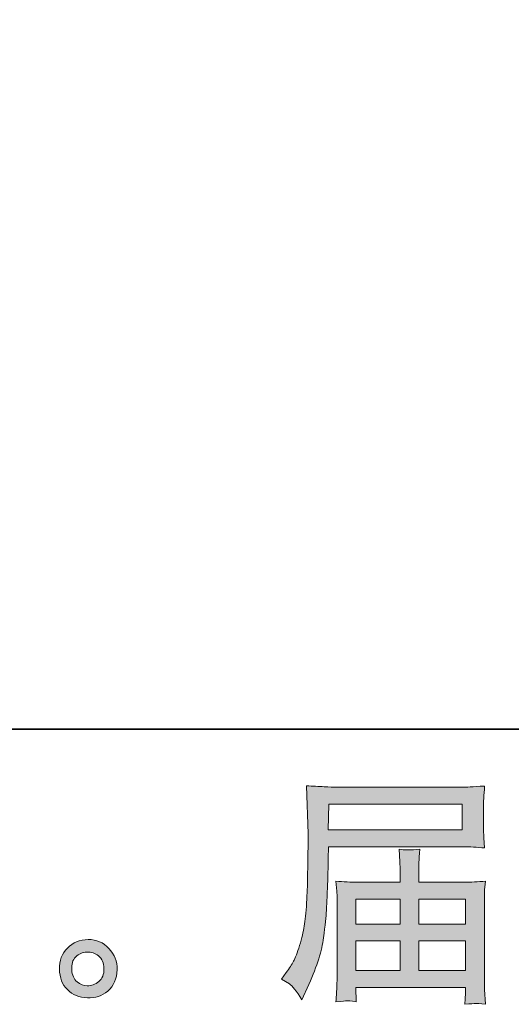
# Model space of a CAD drawing. Units: inches. Extents: x -1377 to 1420, y -1113 to 469.
# Drawn here: x 129 to 265, y -1113 to -841 of the extents above; entities that cross this region are included whole.
import ezdxf

# ---------------------------------------------------------------- set-up
doc = ezdxf.new("R2010")
doc.units = ezdxf.units.IN
doc.header["$MEASUREMENT"] = 0
doc.layers.add('图层 1', color=7, linetype='Continuous')

msp = doc.modelspace()

# ---------------------------------------------------------------- hatches: boundary and pattern name
at = {"layer": '图层 1'}
h = msp.add_hatch(color=7, dxfattribs=at)
h.dxf.hatch_style = 2
h.paths.add_polyline_path([(214.53, -1057.95), (251.45, -1057.95), (251.45, -1065.13), (214.4, -1065.13)])
edge = h.paths.add_edge_path()
edge.add_spline(control_points=[(201.48, -1106.37), (201.48, -1106.37), (203.65, -1107.68), (203.65, -1107.68), (204.44, -1108.16), (205.6, -1109.63), (207.13, -1112.08), (207.13, -1112.08), (209.04, -1107.81), (209.04, -1107.81), (211.31, -1102.73), (212.67, -1098.44), (213.11, -1094.96), (213.55, -1091.48), (213.81, -1088.96), (213.9, -1087.4), (213.99, -1085.85), (214.06, -1084.27), (214.13, -1082.67), (214.19, -1081.07), (214.25, -1079.72), (214.29, -1078.58), (214.29, -1078.58), (214.36, -1074.11), (214.36, -1074.11), (214.36, -1073.15), (214.4, -1071.7), (214.49, -1069.78), (214.49, -1069.78), (251.67, -1069.78), (251.67, -1069.78), (253.51, -1069.78), (255.5, -1069.89), (257.65, -1070.1), (257.65, -1070.1), (257.45, -1067.32), (257.45, -1067.32), (257.36, -1066.12), (257.32, -1065.16), (257.32, -1064.48), (257.32, -1064.48), (257.32, -1058.67), (257.32, -1058.67), (257.32, -1058.1), (257.35, -1057.34), (257.42, -1056.38), (257.48, -1055.41), (257.56, -1054.27), (257.65, -1052.98), (254.32, -1053.2), (252.35, -1053.31), (251.74, -1053.31), (251.74, -1053.31), (216.53, -1053.31), (216.53, -1053.31), (215.87, -1053.31), (214.78, -1053.27), (213.27, -1053.18), (211.76, -1053.09), (210.13, -1053), (208.38, -1052.92), (208.38, -1052.92), (208.84, -1066.23), (208.84, -1066.23), (208.84, -1066.43), (208.84, -1066.89), (208.84, -1067.59), (208.84, -1067.59), (208.84, -1069.97), (208.84, -1069.97), (208.8, -1070.1), (208.77, -1071.4), (208.77, -1073.85), (208.77, -1073.85), (208.71, -1078.78), (208.71, -1078.78), (208.66, -1080.4), (208.57, -1082.56), (208.41, -1085.3), (208.26, -1088.04), (208.05, -1090.18), (207.79, -1091.72), (207.53, -1093.25), (207.09, -1095.02), (206.47, -1097.06), (205.86, -1099.1), (205.3, -1100.56), (204.8, -1101.44), (204.3, -1102.31), (203.63, -1103.34), (202.8, -1104.53), (202.8, -1104.53), (201.48, -1106.37), (201.48, -1106.37)], knot_values=[0, 0, 0, 0, 1, 1, 1, 2, 2, 2, 3, 3, 3, 4, 4, 4, 5, 5, 5, 6, 6, 6, 7, 7, 7, 8, 8, 8, 9, 9, 9, 10, 10, 10, 11, 11, 11, 12, 12, 12, 13, 13, 13, 14, 14, 14, 15, 15, 15, 16, 16, 16, 17, 17, 17, 18, 18, 18, 19, 19, 19, 20, 20, 20, 21, 21, 21, 22, 22, 22, 23, 23, 23, 24, 24, 24, 25, 25, 25, 26, 26, 26, 27, 27, 27, 28, 28, 28, 29, 29, 29, 30, 30, 30, 31, 31, 31, 31], degree=3, periodic=0)
edge = h.paths.add_edge_path()
edge.add_spline(control_points=[(219.54, -1112.36), (219.79, -1112.34), (220.66, -1112.43), (222.15, -1112.61), (222.15, -1112.61), (222.09, -1111.29), (222.09, -1111.29), (222.09, -1111.29), (222.02, -1110.04), (222.02, -1110.04), (222.02, -1110.04), (222.02, -1108.66), (222.02, -1108.66), (222.02, -1108.66), (252.41, -1108.66), (252.41, -1108.66), (252.41, -1108.66), (252.41, -1110.11), (252.41, -1110.11), (252.41, -1110.2), (252.38, -1110.57), (252.32, -1111.25), (252.25, -1111.93), (252.22, -1112.63), (252.22, -1113.33), (253.79, -1113.2), (254.77, -1113.11), (255.13, -1113.09), (255.48, -1113.07), (256.4, -1113.15), (257.91, -1113.33), (257.91, -1113.33), (257.65, -1109.19), (257.65, -1109.19), (257.6, -1108.62), (257.58, -1107.24), (257.58, -1105.05), (257.58, -1105.05), (257.58, -1084.95), (257.58, -1084.95), (257.58, -1083.77), (257.59, -1082.85), (257.61, -1082.17), (257.64, -1081.49), (257.73, -1080.53), (257.91, -1079.26), (255.85, -1079.48), (253.85, -1079.59), (251.91, -1079.59), (251.91, -1079.59), (239.45, -1079.59), (239.45, -1079.59), (239.45, -1079.59), (239.45, -1077.35), (239.45, -1077.35), (239.45, -1075.99), (239.46, -1074.9), (239.48, -1074.07), (239.51, -1073.24), (239.6, -1072.03), (239.78, -1070.45), (237.31, -1070.67), (235.38, -1070.67), (234.02, -1070.45), (234.02, -1070.45), (234.22, -1073.94), (234.22, -1073.94), (234.26, -1074.64), (234.28, -1075.78), (234.28, -1077.35), (234.28, -1077.35), (234.28, -1079.59), (234.28, -1079.59), (234.28, -1079.59), (222.5, -1079.59), (222.5, -1079.59), (220.62, -1079.59), (218.63, -1079.48), (216.53, -1079.26), (216.53, -1079.26), (216.79, -1082.06), (216.79, -1082.06), (216.83, -1082.5), (216.85, -1083.44), (216.85, -1084.88), (216.85, -1084.88), (216.85, -1104.46), (216.85, -1104.46), (216.85, -1106.08), (216.83, -1107.39), (216.79, -1108.4), (216.74, -1109.41), (216.66, -1110.81), (216.53, -1112.61), (218.28, -1112.47), (219.28, -1112.39), (219.54, -1112.36)], knot_values=[0, 0, 0, 0, 1, 1, 1, 2, 2, 2, 3, 3, 3, 4, 4, 4, 5, 5, 5, 6, 6, 6, 7, 7, 7, 8, 8, 8, 9, 9, 9, 10, 10, 10, 11, 11, 11, 12, 12, 12, 13, 13, 13, 14, 14, 14, 15, 15, 15, 16, 16, 16, 17, 17, 17, 18, 18, 18, 19, 19, 19, 20, 20, 20, 21, 21, 21, 22, 22, 22, 23, 23, 23, 24, 24, 24, 25, 25, 25, 26, 26, 26, 27, 27, 27, 28, 28, 28, 29, 29, 29, 30, 30, 30, 31, 31, 31, 32, 32, 32, 32], degree=3, periodic=0)
h.paths.add_polyline_path([(222.02, -1095.79), (234.28, -1095.79), (234.28, -1104.02), (222.02, -1104.02)])
h.paths.add_polyline_path([(222.02, -1084.23), (234.28, -1084.23), (234.28, -1091.15), (222.02, -1091.15)])
h.paths.add_polyline_path([(239.45, -1095.79), (252.41, -1095.79), (252.41, -1104.02), (239.45, -1104.02)])
h.paths.add_polyline_path([(239.45, -1084.23), (252.41, -1084.23), (252.41, -1091.15), (239.45, -1091.15)])
h = msp.add_hatch(color=7, dxfattribs=at)
h.dxf.hatch_style = 2
edge = h.paths.add_edge_path()
edge.add_spline(control_points=[(144.96, -1107.11), (144.06, -1106.39), (143.57, -1105.29), (143.48, -1103.8), (143.35, -1102.27), (143.71, -1101.07), (144.56, -1100.21), (145.42, -1099.36), (146.45, -1098.92), (147.65, -1098.88), (148.85, -1098.83), (149.94, -1099.18), (150.9, -1099.95), (151.86, -1100.72), (152.36, -1101.9), (152.38, -1103.47), (152.4, -1105.05), (151.92, -1106.23), (150.93, -1107.04), (149.95, -1107.85), (148.89, -1108.25), (147.75, -1108.2), (146.78, -1108.2), (145.85, -1107.83), (144.96, -1107.11)], knot_values=[0, 0, 0, 0, 1, 1, 1, 2, 2, 2, 3, 3, 3, 4, 4, 4, 5, 5, 5, 6, 6, 6, 7, 7, 7, 8, 8, 8, 8], degree=3, periodic=0)
edge = h.paths.add_edge_path()
edge.add_spline(control_points=[(153.76, -1097.89), (152.2, -1096.23), (150.28, -1095.39), (147.98, -1095.42), (145.68, -1095.44), (143.77, -1096.23), (142.26, -1097.76), (140.75, -1099.29), (140.02, -1101.24), (140.06, -1103.61), (140.11, -1105.97), (140.84, -1107.85), (142.26, -1109.28), (143.69, -1110.7), (145.54, -1111.47), (147.81, -1111.55), (149.96, -1111.64), (151.84, -1111.01), (153.46, -1109.65), (155.08, -1108.29), (155.94, -1106.32), (156.02, -1103.74), (156.07, -1101.5), (155.31, -1099.56), (153.76, -1097.89)], knot_values=[0, 0, 0, 0, 1, 1, 1, 2, 2, 2, 3, 3, 3, 4, 4, 4, 5, 5, 5, 6, 6, 6, 7, 7, 7, 8, 8, 8, 8], degree=3, periodic=0)

# ---------------------------------------------------------------- linework, layer by layer
at = {"layer": '图层 1', "color": 7, "lineweight": 35}
msp.add_lwpolyline([(1419.74, -1037.23), (-1376.85, -1037.23), (-1376.85, 361.09), (1419.74, 361.09), (1419.74, -1037.23), (1419.74, -1037.23)], dxfattribs=at)
at = {"layer": '图层 1', "color": 7, "lineweight": 0}
for points in [[(214.53, -1057.95), (251.45, -1057.95), (251.45, -1065.13), (214.4, -1065.13), (214.53, -1057.95)], [(222.02, -1084.23), (234.28, -1084.23), (234.28, -1091.15), (222.02, -1091.15), (222.02, -1084.23)], [(239.45, -1084.23), (252.41, -1084.23), (252.41, -1091.15), (239.45, -1091.15), (239.45, -1084.23)], [(222.02, -1095.79), (234.28, -1095.79), (234.28, -1104.02), (222.02, -1104.02), (222.02, -1095.79)], [(239.45, -1095.79), (252.41, -1095.79), (252.41, -1104.02), (239.45, -1104.02), (239.45, -1095.79)]]:
    msp.add_lwpolyline(points, dxfattribs=at)
for points, knots in [([(201.48, -1106.37), (201.48, -1106.37), (203.65, -1107.68), (203.65, -1107.68), (204.44, -1108.16), (205.6, -1109.63), (207.13, -1112.08), (207.13, -1112.08), (209.04, -1107.81), (209.04, -1107.81), (211.31, -1102.73), (212.67, -1098.44), (213.11, -1094.96), (213.55, -1091.48), (213.81, -1088.96), (213.9, -1087.4), (213.99, -1085.85), (214.06, -1084.27), (214.13, -1082.67), (214.19, -1081.07), (214.25, -1079.72), (214.29, -1078.58), (214.29, -1078.58), (214.36, -1074.11), (214.36, -1074.11), (214.36, -1073.15), (214.4, -1071.7), (214.49, -1069.78), (214.49, -1069.78), (251.67, -1069.78), (251.67, -1069.78), (253.51, -1069.78), (255.5, -1069.89), (257.65, -1070.1), (257.65, -1070.1), (257.45, -1067.32), (257.45, -1067.32), (257.36, -1066.12), (257.32, -1065.16), (257.32, -1064.48), (257.32, -1064.48), (257.32, -1058.67), (257.32, -1058.67), (257.32, -1058.1), (257.35, -1057.34), (257.42, -1056.38), (257.48, -1055.41), (257.56, -1054.27), (257.65, -1052.98), (254.32, -1053.2), (252.35, -1053.31), (251.74, -1053.31), (251.74, -1053.31), (216.53, -1053.31), (216.53, -1053.31), (215.87, -1053.31), (214.78, -1053.27), (213.27, -1053.18), (211.76, -1053.09), (210.13, -1053), (208.38, -1052.92), (208.38, -1052.92), (208.84, -1066.23), (208.84, -1066.23), (208.84, -1066.43), (208.84, -1066.89), (208.84, -1067.59), (208.84, -1067.59), (208.84, -1069.97), (208.84, -1069.97), (208.8, -1070.1), (208.77, -1071.4), (208.77, -1073.85), (208.77, -1073.85), (208.71, -1078.78), (208.71, -1078.78), (208.66, -1080.4), (208.57, -1082.56), (208.41, -1085.3), (208.26, -1088.04), (208.05, -1090.18), (207.79, -1091.72), (207.53, -1093.25), (207.09, -1095.02), (206.47, -1097.06), (205.86, -1099.1), (205.3, -1100.56), (204.8, -1101.44), (204.3, -1102.31), (203.63, -1103.34), (202.8, -1104.53), (202.8, -1104.53), (201.48, -1106.37), (201.48, -1106.37)], [0, 0, 0, 0, 1, 1, 1, 2, 2, 2, 3, 3, 3, 4, 4, 4, 5, 5, 5, 6, 6, 6, 7, 7, 7, 8, 8, 8, 9, 9, 9, 10, 10, 10, 11, 11, 11, 12, 12, 12, 13, 13, 13, 14, 14, 14, 15, 15, 15, 16, 16, 16, 17, 17, 17, 18, 18, 18, 19, 19, 19, 20, 20, 20, 21, 21, 21, 22, 22, 22, 23, 23, 23, 24, 24, 24, 25, 25, 25, 26, 26, 26, 27, 27, 27, 28, 28, 28, 29, 29, 29, 30, 30, 30, 31, 31, 31, 31]), ([(219.54, -1112.36), (219.79, -1112.34), (220.66, -1112.43), (222.15, -1112.61), (222.15, -1112.61), (222.09, -1111.29), (222.09, -1111.29), (222.09, -1111.29), (222.02, -1110.04), (222.02, -1110.04), (222.02, -1110.04), (222.02, -1108.66), (222.02, -1108.66), (222.02, -1108.66), (252.41, -1108.66), (252.41, -1108.66), (252.41, -1108.66), (252.41, -1110.11), (252.41, -1110.11), (252.41, -1110.2), (252.38, -1110.57), (252.32, -1111.25), (252.25, -1111.93), (252.22, -1112.63), (252.22, -1113.33), (253.79, -1113.2), (254.77, -1113.11), (255.13, -1113.09), (255.48, -1113.07), (256.4, -1113.15), (257.91, -1113.33), (257.91, -1113.33), (257.65, -1109.19), (257.65, -1109.19), (257.6, -1108.62), (257.58, -1107.24), (257.58, -1105.05), (257.58, -1105.05), (257.58, -1084.95), (257.58, -1084.95), (257.58, -1083.77), (257.59, -1082.85), (257.61, -1082.17), (257.64, -1081.49), (257.73, -1080.53), (257.91, -1079.26), (255.85, -1079.48), (253.85, -1079.59), (251.91, -1079.59), (251.91, -1079.59), (239.45, -1079.59), (239.45, -1079.59), (239.45, -1079.59), (239.45, -1077.35), (239.45, -1077.35), (239.45, -1075.99), (239.46, -1074.9), (239.48, -1074.07), (239.51, -1073.24), (239.6, -1072.03), (239.78, -1070.45), (237.31, -1070.67), (235.38, -1070.67), (234.02, -1070.45), (234.02, -1070.45), (234.22, -1073.94), (234.22, -1073.94), (234.26, -1074.64), (234.28, -1075.78), (234.28, -1077.35), (234.28, -1077.35), (234.28, -1079.59), (234.28, -1079.59), (234.28, -1079.59), (222.5, -1079.59), (222.5, -1079.59), (220.62, -1079.59), (218.63, -1079.48), (216.53, -1079.26), (216.53, -1079.26), (216.79, -1082.06), (216.79, -1082.06), (216.83, -1082.5), (216.85, -1083.44), (216.85, -1084.88), (216.85, -1084.88), (216.85, -1104.46), (216.85, -1104.46), (216.85, -1106.08), (216.83, -1107.39), (216.79, -1108.4), (216.74, -1109.41), (216.66, -1110.81), (216.53, -1112.61), (218.28, -1112.47), (219.28, -1112.39), (219.54, -1112.36)], [0, 0, 0, 0, 1, 1, 1, 2, 2, 2, 3, 3, 3, 4, 4, 4, 5, 5, 5, 6, 6, 6, 7, 7, 7, 8, 8, 8, 9, 9, 9, 10, 10, 10, 11, 11, 11, 12, 12, 12, 13, 13, 13, 14, 14, 14, 15, 15, 15, 16, 16, 16, 17, 17, 17, 18, 18, 18, 19, 19, 19, 20, 20, 20, 21, 21, 21, 22, 22, 22, 23, 23, 23, 24, 24, 24, 25, 25, 25, 26, 26, 26, 27, 27, 27, 28, 28, 28, 29, 29, 29, 30, 30, 30, 31, 31, 31, 32, 32, 32, 32]), ([(153.76, -1097.89), (152.2, -1096.23), (150.28, -1095.39), (147.98, -1095.42), (145.68, -1095.44), (143.77, -1096.23), (142.26, -1097.76), (140.75, -1099.29), (140.02, -1101.24), (140.06, -1103.61), (140.11, -1105.97), (140.84, -1107.85), (142.26, -1109.28), (143.69, -1110.7), (145.54, -1111.47), (147.81, -1111.55), (149.96, -1111.64), (151.84, -1111.01), (153.46, -1109.65), (155.08, -1108.29), (155.94, -1106.32), (156.02, -1103.74), (156.07, -1101.5), (155.31, -1099.56), (153.76, -1097.89)], [0, 0, 0, 0, 1, 1, 1, 2, 2, 2, 3, 3, 3, 4, 4, 4, 5, 5, 5, 6, 6, 6, 7, 7, 7, 8, 8, 8, 8]), ([(144.96, -1107.11), (144.06, -1106.39), (143.57, -1105.29), (143.48, -1103.8), (143.35, -1102.27), (143.71, -1101.07), (144.56, -1100.21), (145.42, -1099.36), (146.45, -1098.92), (147.65, -1098.88), (148.85, -1098.83), (149.94, -1099.18), (150.9, -1099.95), (151.86, -1100.72), (152.36, -1101.9), (152.38, -1103.47), (152.4, -1105.05), (151.92, -1106.23), (150.93, -1107.04), (149.95, -1107.85), (148.89, -1108.25), (147.75, -1108.2), (146.78, -1108.2), (145.85, -1107.83), (144.96, -1107.11)], [0, 0, 0, 0, 1, 1, 1, 2, 2, 2, 3, 3, 3, 4, 4, 4, 5, 5, 5, 6, 6, 6, 7, 7, 7, 8, 8, 8, 8])]:
    msp.add_open_spline(points, degree=3, knots=knots, dxfattribs=at)

doc.saveas('drawing.dxf')
